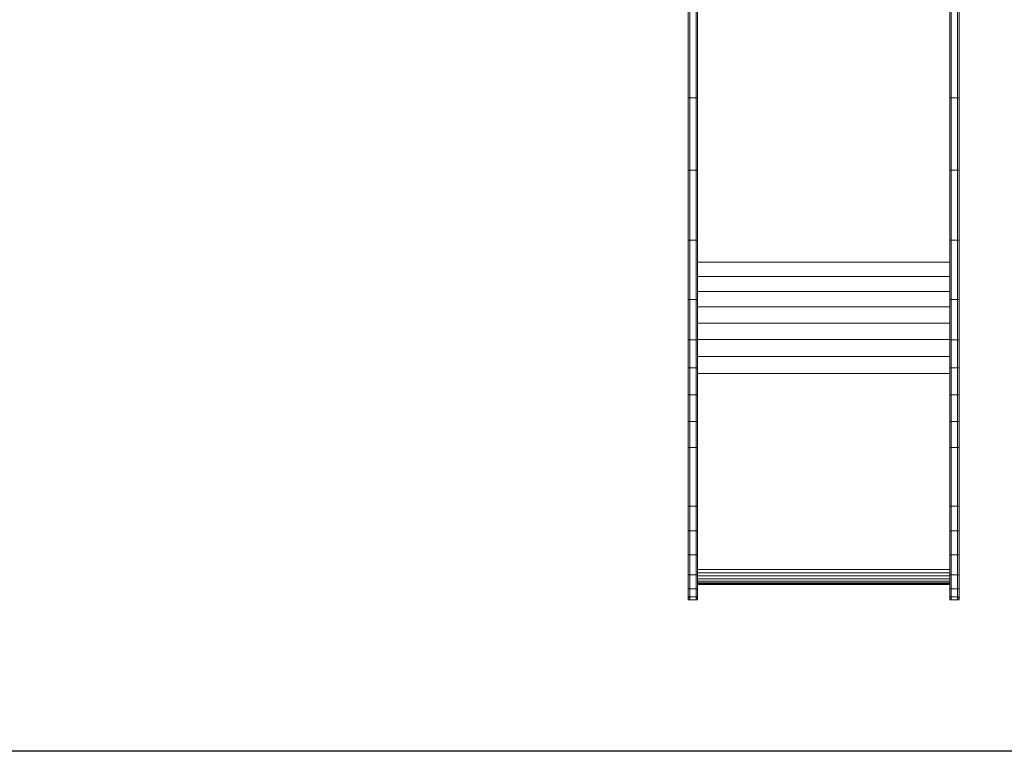
# Model space of a CAD drawing. Units: inches. Extents: x 7 to 18066, y 7 to 12777.
# Drawn here: x 8866 to 10672, y 4457 to 5799 of the extents above; entities that cross this region are included whole.
import ezdxf

# ---------------------------------------------------------------- set-up
doc = ezdxf.new("R2010")
doc.units = ezdxf.units.IN
doc.header["$MEASUREMENT"] = 0

# ---------------------------------------------------------------- blocks, each defined once
blk = doc.blocks.new('9029_DWG-663453-Level 1')
at = {"lineweight": 9}
for p, q in [((-273.2, 1324.1), (-273.2, 732)), ((-270.3, 732), (-270.3, 1324.1)), ((-258.9, 732), (-258.9, 1324.1)), ((-256, 1324.1), (-256, 732)), ((206.4, 1324.1), (206.4, 732)), ((209.3, 732), (209.3, 1324.1)), ((220.6, 732), (220.6, 1324.1)), ((223.6, 1324.1), (223.6, 732)), ((-273.2, 853.6), (-273.2, 287.9)), ((-273.2, 851.1), (-273.2, 362)), ((-256, 853.6), (-256, 287.9)), ((-256, 851.1), (-256, 362)), ((223.6, 853.6), (223.6, 287.9)), ((223.6, 851.1), (223.6, 362)), ((-273.2, 732), (-273.2, 599.3)), ((-270.3, 732), (-273.2, 732)), ((-270.3, 599.3), (-270.3, 732)), ((-270.3, 732), (-258.9, 732)), ((-258.9, 599.3), (-258.9, 732)), ((-258.9, 732), (-256, 732)), ((-256, 732), (-256, 599.3)), ((206.4, 732), (206.4, 599.3)), ((209.3, 732), (206.4, 732)), ((209.3, 599.3), (209.3, 732)), ((209.3, 732), (220.6, 732)), ((220.6, 599.3), (220.6, 732)), ((220.6, 732), (223.6, 732)), ((223.6, 732), (223.6, 599.3)), ((-273.2, 599.3), (-273.2, 470.9)), ((-270.3, 599.3), (-273.2, 599.3)), ((-270.3, 470.9), (-270.3, 599.3)), ((-270.3, 599.3), (-258.9, 599.3)), ((-258.9, 470.9), (-258.9, 599.3)), ((-258.9, 599.3), (-256, 599.3)), ((-256, 599.3), (-256, 470.9)), ((206.4, 599.3), (206.4, 470.9)), ((209.3, 599.3), (206.4, 599.3)), ((209.3, 470.9), (209.3, 599.3)), ((209.3, 599.3), (220.6, 599.3)), ((220.6, 470.9), (220.6, 599.3)), ((220.6, 599.3), (223.6, 599.3)), ((223.6, 599.3), (223.6, 470.9)), ((-273.2, 470.9), (-273.2, 362)), ((-270.3, 470.9), (-273.2, 470.9)), ((-270.3, 362), (-270.3, 470.9)), ((-270.3, 470.9), (-258.9, 470.9)), ((-258.9, 362), (-258.9, 470.9)), ((-258.9, 470.9), (-256, 470.9)), ((-256, 470.9), (-256, 362)), ((206.4, 470.9), (206.4, 362)), ((209.3, 470.9), (206.4, 470.9)), ((209.3, 362), (209.3, 470.9)), ((209.3, 470.9), (220.6, 470.9)), ((220.6, 362), (220.6, 470.9)), ((220.6, 470.9), (223.6, 470.9)), ((223.6, 470.9), (223.6, 362)), ((-256, 430.3), (206.4, 430.3)), ((-256, 404.2), (206.4, 404.2)), ((-270.3, 362), (-273.2, 362)), ((-273.2, 362), (-273.2, 287.9)), ((-270.3, 287.9), (-270.3, 362)), ((-270.3, 362), (-258.9, 362)), ((-258.9, 287.9), (-258.9, 362)), ((-258.9, 362), (-256, 362)), ((-256.4, 376.8), (206.4, 376.8)), ((-256, 362), (-256, 287.9)), ((206.4, 362), (206.4, 287.9)), ((209.3, 362), (206.4, 362)), ((209.3, 287.9), (209.3, 362)), ((209.3, 362), (220.6, 362)), ((220.6, 287.9), (220.6, 362)), ((220.6, 362), (223.6, 362)), ((223.6, 362), (223.6, 287.9)), ((-256, 348.2), (206.4, 348.2)), ((-256, 318.7), (206.4, 318.7)), ((-273.2, 287.9), (-273.2, 236.8)), ((-270.3, 287.9), (-273.2, 287.9)), ((-270.3, 236.8), (-270.3, 287.9)), ((-270.3, 287.9), (-258.9, 287.9)), ((-258.9, 236.8), (-258.9, 287.9)), ((-258.9, 287.9), (-256, 287.9)), ((-256, 288.3), (206.4, 288.3)), ((-256, 287.9), (-256, 236.8)), ((206.4, 287.9), (206.4, 236.8)), ((209.3, 287.9), (206.4, 287.9)), ((209.3, 236.8), (209.3, 287.9)), ((209.3, 287.9), (220.6, 287.9)), ((220.6, 236.8), (220.6, 287.9)), ((220.6, 287.9), (223.6, 287.9)), ((223.6, 287.9), (223.6, 236.8)), ((-256, 257.3), (206.4, 257.3)), ((-273.2, 236.8), (-273.2, 186.9)), ((-270.3, 236.8), (-273.2, 236.8)), ((-270.3, 186.9), (-270.3, 236.8)), ((-270.3, 236.8), (-258.9, 236.8)), ((-258.9, 186.9), (-258.9, 236.8)), ((-258.9, 236.8), (-256, 236.8)), ((-256, 236.8), (-256, 186.9)), ((206.4, 236.8), (206.4, 186.9)), ((209.3, 236.8), (206.4, 236.8)), ((209.3, 186.9), (209.3, 236.8)), ((209.3, 236.8), (220.6, 236.8)), ((220.6, 186.9), (220.6, 236.8)), ((220.6, 236.8), (223.6, 236.8)), ((223.6, 236.8), (223.6, 186.9)), ((-256, 225.9), (206.4, 225.9)), ((-273.2, 186.9), (-273.2, 138.1)), ((-270.3, 186.9), (-273.2, 186.9)), ((-270.3, 138.1), (-270.3, 186.9)), ((-270.3, 186.9), (-258.9, 186.9)), ((-258.9, 138.1), (-258.9, 186.9)), ((-258.9, 186.9), (-256, 186.9)), ((-256, 186.9), (-256, 138.1)), ((206.4, 186.9), (206.4, 138.1)), ((209.3, 186.9), (206.4, 186.9)), ((209.3, 138.1), (209.3, 186.9)), ((209.3, 186.9), (220.6, 186.9)), ((220.6, 138.1), (220.6, 186.9)), ((220.6, 186.9), (223.6, 186.9)), ((223.6, 186.9), (223.6, 138.1)), ((-273.2, 138.1), (-273.2, 90.6)), ((-270.3, 138.1), (-273.2, 138.1)), ((-270.3, 90.6), (-270.3, 138.1)), ((-270.3, 138.1), (-258.9, 138.1)), ((-258.9, 90.6), (-258.9, 138.1)), ((-258.9, 138.1), (-256, 138.1)), ((-256, 138.1), (-256, 90.6)), ((206.4, 138.1), (206.4, 90.6)), ((209.3, 138.1), (206.4, 138.1)), ((209.3, 90.6), (209.3, 138.1)), ((209.3, 138.1), (220.6, 138.1)), ((220.6, 90.6), (220.6, 138.1)), ((220.6, 138.1), (223.6, 138.1)), ((223.6, 138.1), (223.6, 90.6)), ((-273.2, 90.6), (-273.2, -17.4)), ((-270.3, 90.6), (-273.2, 90.6)), ((-270.3, -17.4), (-270.3, 90.6)), ((-270.3, 90.6), (-258.9, 90.6)), ((-258.9, -17.4), (-258.9, 90.6)), ((-258.9, 90.6), (-256, 90.6)), ((-256, 90.6), (-256, -17.4)), ((206.4, 90.6), (206.4, -17.4)), ((209.3, 90.6), (206.4, 90.6)), ((209.3, -17.4), (209.3, 90.6)), ((209.3, 90.6), (220.6, 90.6)), ((220.6, -17.4), (220.6, 90.6)), ((220.6, 90.6), (223.6, 90.6)), ((223.6, 90.6), (223.6, -17.4)), ((-273.2, -17.4), (-273.2, -62.5)), ((-270.3, -17.4), (-273.2, -17.4)), ((-270.3, -62.5), (-270.3, -17.4)), ((-270.3, -17.4), (-258.9, -17.4)), ((-258.9, -62.5), (-258.9, -17.4)), ((-258.9, -17.4), (-256, -17.4)), ((-256, -17.4), (-256, -62.5)), ((206.4, -17.4), (206.4, -62.5)), ((209.3, -17.4), (206.4, -17.4)), ((209.3, -62.5), (209.3, -17.4)), ((209.3, -17.4), (220.6, -17.4)), ((220.6, -62.5), (220.6, -17.4)), ((220.6, -17.4), (223.6, -17.4)), ((223.6, -17.4), (223.6, -62.5)), ((-273.2, -106.3), (-273.2, -62.5)), ((-270.3, -62.5), (-273.2, -62.5)), ((-270.3, -106.3), (-270.3, -62.5)), ((-270.3, -62.5), (-258.9, -62.5)), ((-258.9, -106.3), (-258.9, -62.5)), ((-258.9, -62.5), (-256, -62.5)), ((-256, -62.5), (-256, -106.3)), ((206.4, -106.3), (206.4, -62.5)), ((209.3, -62.5), (206.4, -62.5)), ((209.3, -106.3), (209.3, -62.5)), ((209.3, -62.5), (220.6, -62.5)), ((220.6, -106.3), (220.6, -62.5)), ((220.6, -62.5), (223.6, -62.5)), ((223.6, -62.5), (223.6, -106.3)), ((-273.2, -143.3), (-273.2, -106.3)), ((-270.3, -106.3), (-273.2, -106.3)), ((-270.3, -143.3), (-270.3, -106.3)), ((-270.3, -106.3), (-258.9, -106.3)), ((-258.9, -143.3), (-258.9, -106.3)), ((-258.9, -106.3), (-256, -106.3)), ((-256, -106.3), (-256, -143.3)), ((206.4, -143.3), (206.4, -106.3)), ((209.3, -106.3), (206.4, -106.3)), ((209.3, -143.3), (209.3, -106.3)), ((209.3, -106.3), (220.6, -106.3)), ((220.6, -143.3), (220.6, -106.3)), ((220.6, -106.3), (223.6, -106.3)), ((223.6, -106.3), (223.6, -143.3)), ((-273.2, -168.7), (-273.2, -143.3)), ((-270.3, -143.3), (-273.2, -143.3)), ((-270.3, -168.7), (-270.3, -143.3)), ((-270.3, -143.3), (-258.9, -143.3)), ((-258.9, -168.7), (-258.9, -143.3)), ((-258.9, -143.3), (-256, -143.3)), ((-256.3, -139.3), (206.4, -139.3)), ((-256, -133), (206.4, -133)), ((-256, -143.3), (-256, -168.7)), ((206.4, -168.7), (206.4, -143.3)), ((209.3, -143.3), (206.4, -143.3)), ((209.3, -168.7), (209.3, -143.3)), ((209.3, -143.3), (220.6, -143.3)), ((220.6, -168.7), (220.6, -143.3)), ((220.6, -143.3), (223.6, -143.3)), ((223.6, -143.3), (223.6, -168.7)), ((-256, -145), (206.6, -145)), ((-256, -150.1), (206.4, -150.1)), ((-256, -154.4), (206.4, -154.4)), ((-256, -157.7), (206.4, -157.7)), ((-256, -159.7), (206.4, -159.7)), ((-256, -160.5), (206.4, -160.5)), ((-273.2, -183.6), (-273.2, -168.7)), ((-270.3, -168.7), (-273.2, -168.7)), ((-270.3, -183.6), (-270.3, -168.7)), ((-270.3, -168.7), (-258.9, -168.7)), ((-258.9, -183.6), (-258.9, -168.7)), ((-258.9, -168.7), (-256, -168.7)), ((-256, -168.7), (-256, -183.6)), ((206.4, -183.6), (206.4, -168.7)), ((209.3, -168.7), (206.4, -168.7)), ((209.3, -183.6), (209.3, -168.7)), ((209.3, -168.7), (220.6, -168.7)), ((220.6, -183.6), (220.6, -168.7)), ((220.6, -168.7), (223.6, -168.7)), ((223.6, -168.7), (223.6, -183.6)), ((-273.2, -188.7), (-273.2, -183.6)), ((-270.3, -183.6), (-273.2, -183.6)), ((-273.2, -185.2), (-273.2, -188.7)), ((-270.3, -185.2), (-273.2, -185.2)), ((-270.3, -188.7), (-273.2, -188.7)), ((-270.3, -188.7), (-270.3, -183.6)), ((-270.3, -183.6), (-258.9, -183.6)), ((-270.3, -188.7), (-258.9, -188.7)), ((-258.9, -188.7), (-258.9, -183.6)), ((-258.9, -183.6), (-256, -183.6)), ((-258.9, -185.2), (-256, -185.2)), ((-258.9, -188.7), (-256, -188.7)), ((-256, -183.6), (-256, -188.7)), ((-256, -188.7), (-256, -185.2)), ((206.4, -188.7), (206.4, -183.6)), ((209.3, -183.6), (206.4, -183.6)), ((206.4, -185.2), (206.4, -188.7)), ((209.3, -185.2), (206.4, -185.2)), ((209.3, -188.7), (206.4, -188.7)), ((209.3, -188.7), (209.3, -183.6)), ((209.3, -183.6), (220.6, -183.6)), ((209.3, -188.7), (220.6, -188.7)), ((220.6, -188.7), (220.6, -183.6)), ((220.6, -183.6), (223.6, -183.6)), ((220.6, -185.2), (223.6, -185.2)), ((220.6, -188.7), (223.6, -188.7)), ((223.6, -183.6), (223.6, -188.7)), ((223.6, -188.7), (223.6, -185.2))]:
    blk.add_line(p, q, dxfattribs=at)

msp = doc.modelspace()

# ---------------------------------------------------------------- linework, layer by layer
msp.add_lwpolyline([(1379.6, 12160.5), (17297.6, 12160.5), (17297.6, 4456.8), (1379.6, 4456.8)], close=True)

# ---------------------------------------------------------------- block references
at = {"lineweight": 9}
msp.add_blockref('9029_DWG-663453-Level 1', (10365.6, 4923.5), dxfattribs=at)

doc.saveas('drawing.dxf')
